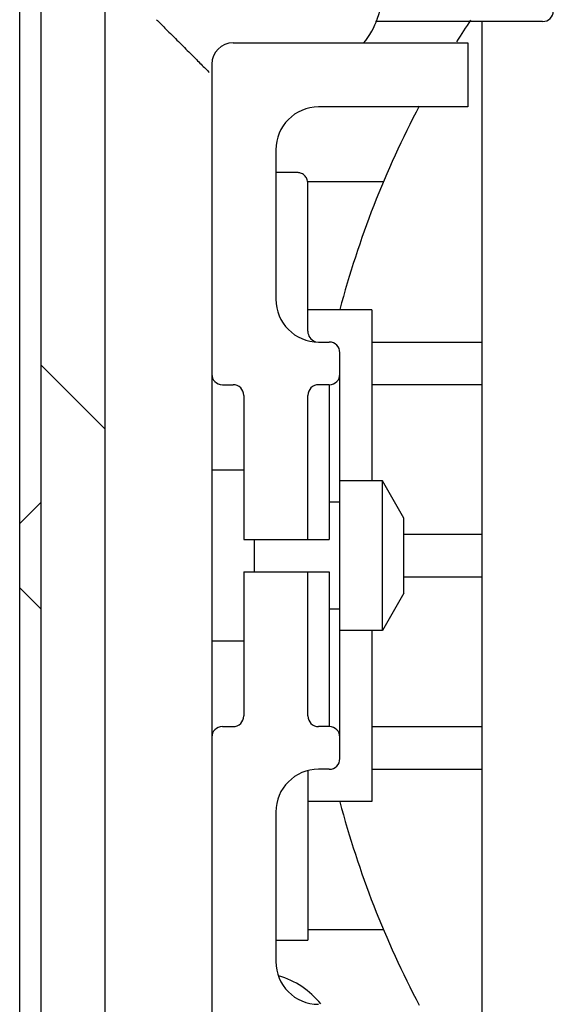
# Model space of a CAD drawing. Units: millimetres. Extents: x -500 to 2700, y 4118 to 8710.
# Drawn here: x 56 to 81, y 7595 to 7642 of the extents above; entities that cross this region are included whole.
import ezdxf

# ---------------------------------------------------------------- set-up
doc = ezdxf.new("R2010")
doc.units = ezdxf.units.MM
doc.layers.add('繪圖線', color=7, linetype='Continuous')

msp = doc.modelspace()

# ---------------------------------------------------------------- linework, layer by layer
at = {"layer": '繪圖線'}
for p, q in [((56.145, 7420.416), (56.145, 7812.416)), ((57.146, 7441.901), (57.146, 7790.932)), ((60.146, 7441.901), (60.146, 7790.932)), ((80.645, 7641.416), (72.815, 7641.416)), ((77.813, 7591.916), (77.813, 7641.416)), ((66.145, 7640.416), (77.145, 7640.416)), ((77.145, 7640.416), (77.145, 7637.416)), ((65.145, 7639.416), (65.145, 7593.416)), ((77.145, 7637.416), (70.145, 7637.416)), ((68.145, 7635.416), (68.145, 7628.416)), ((69.145, 7634.35), (68.145, 7634.35)), ((73.187, 7633.916), (69.645, 7633.916)), ((69.645, 7626.916), (69.645, 7633.85)), ((72.645, 7627.916), (69.645, 7627.916)), ((72.645, 7627.916), (72.645, 7619.916)), ((70.145, 7626.416), (70.645, 7626.416)), ((72.645, 7626.416), (77.813, 7626.416)), ((71.145, 7606.916), (71.145, 7625.916)), ((57.146, 7625.339), (60.146, 7622.339)), ((65.645, 7624.416), (66.145, 7624.416)), ((70.645, 7624.416), (70.145, 7624.416)), ((70.645, 7624.416), (70.645, 7617.166)), ((77.813, 7624.416), (72.645, 7624.416)), ((66.645, 7623.916), (66.645, 7617.166)), ((69.645, 7617.166), (69.645, 7623.916)), ((66.645, 7620.416), (65.145, 7620.416)), ((73.145, 7619.916), (71.145, 7619.916)), ((73.145, 7612.916), (73.145, 7619.916)), ((74.145, 7618.166), (73.145, 7619.916)), ((57.145, 7618.916), (56.145, 7617.916)), ((71.145, 7618.916), (70.645, 7618.916)), ((74.145, 7614.666), (74.145, 7618.166)), ((66.645, 7617.166), (70.645, 7617.166)), ((67.145, 7615.666), (67.145, 7617.166)), ((74.145, 7617.416), (77.813, 7617.416)), ((66.645, 7615.666), (70.645, 7615.666)), ((66.645, 7615.666), (66.645, 7608.916)), ((69.645, 7608.916), (69.645, 7615.666)), ((70.645, 7615.666), (70.645, 7608.416)), ((77.813, 7615.416), (74.145, 7615.416)), ((57.145, 7613.916), (56.145, 7614.916)), ((74.145, 7614.666), (73.145, 7612.916)), ((71.145, 7613.916), (70.645, 7613.916)), ((73.145, 7612.916), (71.145, 7612.916)), ((72.645, 7612.916), (72.645, 7604.916)), ((66.645, 7612.416), (65.145, 7612.416)), ((65.645, 7608.416), (66.145, 7608.416)), ((70.645, 7608.416), (70.145, 7608.416)), ((72.645, 7608.416), (77.813, 7608.416)), ((69.645, 7606.337), (69.645, 7598.416)), ((70.645, 7606.416), (70.145, 7606.416)), ((72.645, 7606.416), (77.813, 7606.416)), ((72.645, 7604.916), (69.645, 7604.916)), ((68.145, 7604.416), (68.145, 7597.416)), ((69.645, 7598.916), (73.187, 7598.916)), ((68.145, 7598.416), (69.645, 7598.416))]:
    msp.add_line(p, q, dxfattribs=at)
for centre, radius, start, end in [((69.145, 7642.916), 4, 320.9556, 0), ((80.645, 7641.916), 0.5, 270, 0), ((114.645, 7616.416), 45, 146.1511, 147.6899), ((66.145, 7639.416), 1, 90, 180), ((70.145, 7635.416), 2, 90, 180), ((114.645, 7616.416), 45, 152.1254, 165.1686), ((70.145, 7628.416), 2, 180, 270), ((70.145, 7626.916), 0.5, 180, 250.9701), ((70.645, 7625.916), 0.5, 0, 90), ((65.645, 7624.916), 0.5, 180, 270), ((70.645, 7624.916), 0.5, 270, 0), ((66.145, 7623.916), 0.5, 0, 90), ((70.145, 7623.916), 0.5, 90, 180), ((66.145, 7608.916), 0.5, 270, 0), ((70.145, 7608.916), 0.5, 180, 270), ((65.645, 7607.916), 0.5, 90, 180), ((70.645, 7607.916), 0.5, 0, 90), ((70.645, 7606.916), 0.5, 270, 0), ((70.145, 7604.416), 2, 90, 180), ((114.645, 7616.416), 45, 194.8314, 207.8748), ((70.145, 7597.416), 2, 180, 270), ((67.145, 7592.916), 4, 39.028, 73.5543)]:
    msp.add_arc(centre, radius, start, end, dxfattribs=at)
for points in [[(62.559, 7641.502), (62.645, 7641.416)], [(62.645, 7641.416), (63.137, 7640.924), (63.737, 7640.324)], [(63.737, 7640.324), (64.257, 7639.804), (64.698, 7639.363), (64.895, 7639.166)], [(64.895, 7639.166), (65.024, 7639.037)], [(69.645, 7633.85), (69.604, 7634.048), (69.484, 7634.217), (69.3, 7634.325), (69.145, 7634.35)]]:
    msp.add_spline(points, degree=3, dxfattribs=at)

doc.saveas('drawing.dxf')
